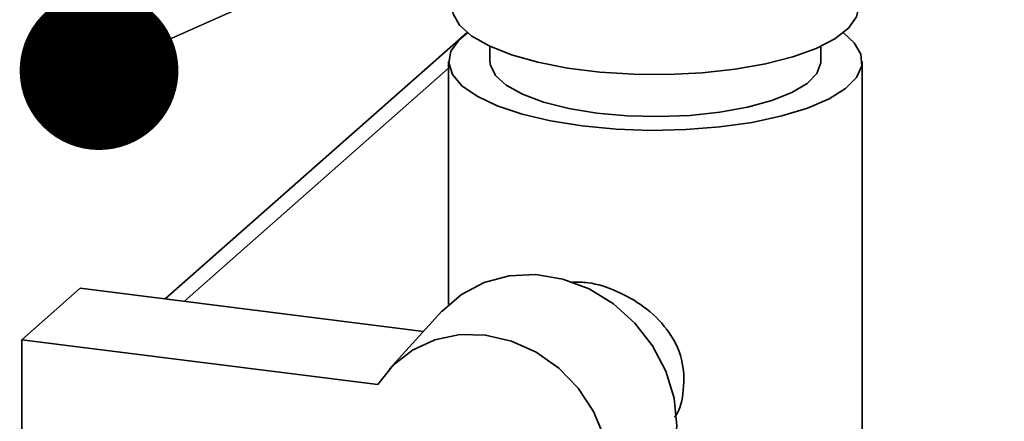
# Paper-space layout 'Blatt1' of a CAD drawing. Units: millimetres. Extents: x 0 to 5940, y 0 to 4200.
# Drawn here: x 5183 to 5233, y 1623 to 1644 of the extents above; entities that cross this region are included whole.
import ezdxf

# ---------------------------------------------------------------- set-up
doc = ezdxf.new("R2010")
doc.units = ezdxf.units.MM
doc.header["$LTSCALE"] = 10
doc.layers.add('1', color=7, linetype='Continuous')
doc.dimstyles.new('SLDDIMSTYLE2', dxfattribs={"dimtxt": 0.18, "dimasz": 8, "dimexe": 0, "dimexo": 0.0625, "dimgap": 0, "dimtad": 0, "dimtih": 1, "dimtoh": 1, "dimdec": 0, "dimrnd": 1e-09, "dimzin": 0, "dimdsep": 46, "dimtxsty": 'Standard', "dimblk1": 'DOT', "dimblk2": 'DOT', "dimsah": 1, "dimcen": 0.09, "dimadec": 0, "dimazin": 0, "dimtfac": 8, "dimtdec": 0, "dimtofl": 0, "dimtmove": 0, "dimatfit": 3, "dimldrblk": 'DOT', "dimfxl": 1, "dimfrac": 2, "dimtolj": 1, "dimtzin": 0, "dimarcsym": 0})

# ---------------------------------------------------------------- blocks, each defined once
blk = doc.blocks.new('_DOT')
at = {"color": 0, "linetype": 'ByBlock', "lineweight": -2}
blk.add_line((-0.5, 0), (-1, 0), dxfattribs=at)
at = {"color": 0, "linetype": 'ByBlock', "const_width": 0.5}
blk.add_lwpolyline([(-0.25, 0, 1), (0.25, 0, 1)], format="xyb", close=True, dxfattribs=at)

psp = doc.layouts.new('Blatt1')

# ---------------------------------------------------------------- linework, layer by layer
at = {"color": 7, "linetype": 'Continuous', "lineweight": 35}
for p, q in [((5190.782, 1629.577), (5205.993, 1642.991)), ((5207.145, 1642.296), (5207.145, 1641.536)), ((5223.812, 1641.536), (5223.812, 1642.296)), ((5205.062, 1641.536), (5205.062, 1629.293)), ((5225.895, 1619.537), (5225.895, 1641.536)), ((5191.751, 1629.455), (5205.062, 1641.194)), ((5183.549, 1627.519), (5186.495, 1630.117)), ((5186.495, 1630.117), (5203.803, 1627.937)), ((5204.72, 1628.947), (5202.089, 1626.048)), ((5183.549, 1627.519), (5183.549, 1621.233)), ((5201.497, 1625.258), (5183.549, 1627.519))]:
    psp.add_line(p, q, dxfattribs=at)
at = {"color": 7, "linetype": 'Continuous', "lineweight": 35, "flags": 128}
for points in [[(5225.728, 1644.286), (5225.615, 1643.778), (5225.211, 1643.214), (5224.528, 1642.682), (5223.585, 1642.195), (5222.408, 1641.768), (5221.032, 1641.414), (5219.496, 1641.143), (5217.845, 1640.961), (5216.125, 1640.876), (5214.387, 1640.888), (5212.681, 1640.999), (5211.054, 1641.204), (5209.555, 1641.497), (5208.227, 1641.871), (5207.107, 1642.314), (5206.228, 1642.814), (5205.615, 1643.356), (5205.285, 1643.926), (5205.228, 1644.286)], [(5206.006, 1642.98), (5205.587, 1642.625), (5205.177, 1642.052), (5205.064, 1641.464), (5205.25, 1640.878), (5205.731, 1640.312), (5206.492, 1639.78), (5207.511, 1639.299), (5208.76, 1638.882), (5210.202, 1638.542), (5211.795, 1638.288)], [(5211.795, 1638.288), (5213.495, 1638.127), (5215.252, 1638.064), (5217.015, 1638.102), (5218.734, 1638.238), (5220.36, 1638.468), (5221.845, 1638.788), (5223.146, 1639.186), (5224.228, 1639.652), (5225.057, 1640.172), (5225.611, 1640.731), (5225.874, 1641.313), (5225.837, 1641.902), (5225.502, 1642.48), (5224.951, 1642.98)], [(5207.145, 1641.536), (5207.164, 1641.35), (5207.42, 1640.829), (5207.967, 1640.333), (5208.785, 1639.881), (5209.846, 1639.489), (5211.11, 1639.17), (5212.532, 1638.937)], [(5212.532, 1638.937), (5214.061, 1638.799), (5215.64, 1638.759), (5217.214, 1638.819), (5218.725, 1638.978), (5220.119, 1639.229), (5221.345, 1639.563), (5222.359, 1639.969), (5223.124, 1640.431), (5223.613, 1640.934), (5223.808, 1641.458), (5223.812, 1641.536)], [(5214.116, 1618.293), (5214.449, 1618.546), (5215.342, 1619.47), (5216.007, 1620.583), (5216.418, 1621.839), (5216.557, 1623.187), (5216.418, 1624.57), (5216.007, 1625.93), (5215.342, 1627.211), (5214.449, 1628.359), (5213.367, 1629.328), (5212.139, 1630.076), (5210.818, 1630.572), (5209.457, 1630.797), (5208.114, 1630.74), (5206.845, 1630.404), (5205.702, 1629.803), (5204.732, 1628.961), (5204.72, 1628.947)], [(5201.497, 1625.258), (5202.265, 1626.233), (5203.238, 1626.997), (5204.372, 1627.518), (5205.619, 1627.772), (5206.923, 1627.748), (5208.228, 1627.448), (5209.476, 1626.884), (5210.613, 1626.081), (5211.589, 1625.074), (5212.36, 1623.908), (5212.894, 1622.633)]]:
    psp.add_lwpolyline(points, dxfattribs=at)
at = {"color": 7, "linetype": 'Continuous', "lineweight": 35}
psp.add_open_spline([(5216.453, 1623.617), (5216.455, 1623.619), (5216.738, 1624.011), (5216.954, 1625.043), (5216.901, 1626.592), (5216.15, 1628.057), (5214.967, 1629.207), (5213.57, 1629.989), (5212.287, 1630.422), (5211.567, 1630.418), (5211.308, 1630.416)], degree=3, knots=[0, 0, 0, 0, 0.000902, 0.141675, 0.297391, 0.466223, 0.626443, 0.773543, 0.91843, 1, 1, 1, 1], dxfattribs=at)

# ---------------------------------------------------------------- leaders
at = {"layer": '1'}
psp.add_leader([(5187.446, 1641.074), (5487.233, 1774.733)], dimstyle='SLDDIMSTYLE2', dxfattribs=at)

doc.saveas('drawing.dxf')
